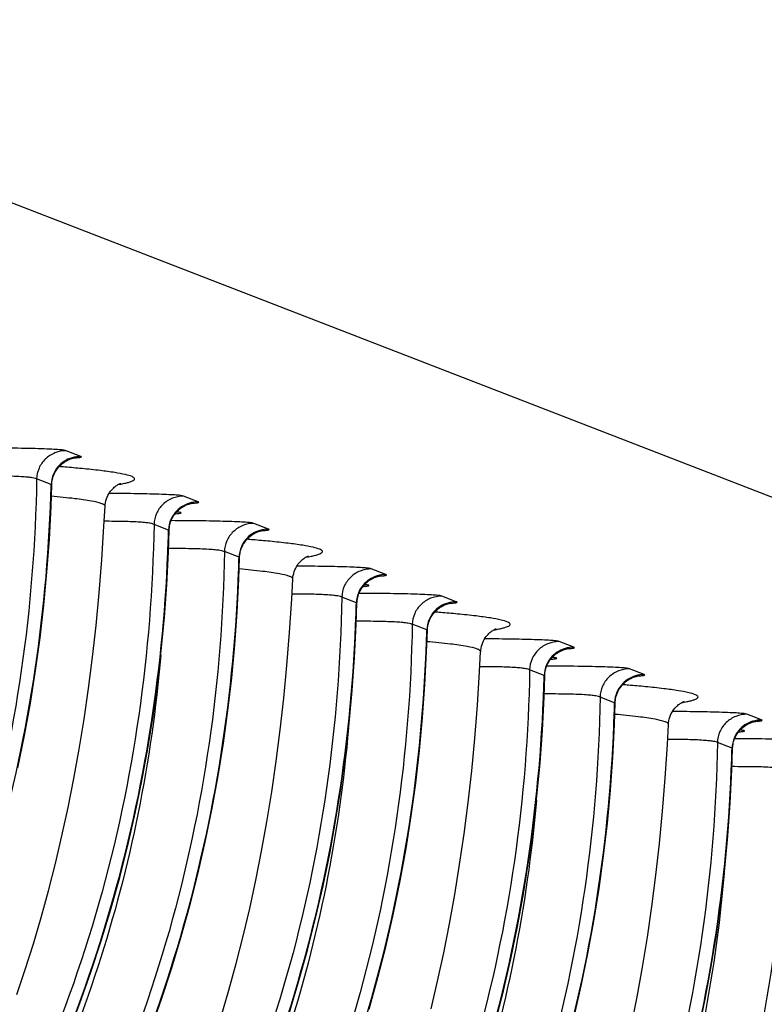
# Model space of a CAD drawing. Units: millimetres. Extents: x 0 to 297, y 0 to 210.
# Drawn here: x 196 to 202, y 102 to 111 of the extents above; entities that cross this region are included whole.
import ezdxf

# ---------------------------------------------------------------- set-up
doc = ezdxf.new("R2010")
doc.units = ezdxf.units.MM
doc.header["$LTSCALE"] = 16.335
doc.layers.get('0').update_dxf_attribs({"linetype": 'CONTINUOUS'})

msp = doc.modelspace()

# ---------------------------------------------------------------- linework, layer by layer
at = {"color": 7, "linetype": 'CONTINUOUS'}
for p, q in [((139.92261, 130.71074), (223.82167, 98.23136)), ((196.29478, 106.86017), (196.16449, 106.91061)), ((196.03125, 106.60846), (195.90096, 106.6589)), ((197.34352, 106.45418), (197.21323, 106.50462)), ((196.51203, 106.41437), (196.51204, 106.41447)), ((197.07999, 106.20247), (196.9497, 106.25291)), ((197.97276, 106.21058), (197.84247, 106.26102)), ((197.70923, 105.95887), (197.57894, 106.00931)), ((199.0215, 105.80459), (198.89121, 105.85503)), ((198.19001, 105.76478), (198.19002, 105.76488)), ((198.75797, 105.55288), (198.62768, 105.60332)), ((199.65074, 105.561), (199.52045, 105.61144)), ((199.38721, 105.30929), (199.25692, 105.35973)), ((200.69948, 105.155), (200.56919, 105.20544)), ((199.86799, 105.11519), (199.868, 105.11529)), ((201.32873, 104.91141), (201.19843, 104.96185)), ((200.43595, 104.90329), (200.30566, 104.95373)), ((201.0652, 104.6597), (200.9349, 104.71014)), ((202.37746, 104.50542), (202.24717, 104.55586)), ((201.54598, 104.4656), (201.54598, 104.46571)), ((202.11393, 104.25371), (201.98364, 104.30415))]:
    msp.add_line(p, q, dxfattribs=at)
for points in [[(196.05865, 106.70291), (196.06392, 106.71389), (196.06963, 106.72447), (196.07576, 106.73461), (196.08227, 106.74432), (196.08912, 106.75359), (196.09628, 106.76242), (196.1037, 106.7708), (196.11136, 106.77872), (196.11923, 106.78622), (196.12727, 106.79326), (196.13539, 106.79982), (196.14359, 106.80592), (196.15182, 106.81156), (196.15997, 106.81669), (196.16797, 106.82134), (196.17583, 106.82553), (196.18346, 106.82927), (196.19082, 106.83258), (196.19789, 106.8355)], [(196.19789, 106.8355), (196.20461, 106.83805), (196.21097, 106.84027), (196.21693, 106.84217), (196.2224, 106.84376), (196.22733, 106.84508), (196.23171, 106.84615), (196.23552, 106.847), (196.2387, 106.84766), (196.24126, 106.84814), (196.24327, 106.84849), (196.24472, 106.84872), (196.24547, 106.84883)], [(196.03649, 106.60648), (196.03693, 106.61611), (196.03816, 106.6294), (196.04008, 106.64245), (196.04265, 106.65521)], [(196.04265, 106.65521), (196.04582, 106.66766), (196.04957, 106.67977), (196.05385, 106.69153), (196.05865, 106.70291)], [(195.73289, 104.07748), (195.79241, 104.3661), (195.84546, 104.656), (195.89207, 104.94705), (195.93228, 105.23907), (195.96612, 105.53192), (195.99361, 105.82545), (196.0148, 106.11951), (196.02972, 106.41393), (196.03609, 106.60649)], [(196.51226, 106.41446), (196.51343, 106.42924), (196.51599, 106.44653), (196.51977, 106.46351), (196.52471, 106.48008), (196.53063, 106.4958), (196.53736, 106.51056), (196.5448, 106.52439), (196.55276, 106.53713), (196.56107, 106.54877), (196.56961, 106.55934), (196.57815, 106.56881), (196.58657, 106.57722), (196.59474, 106.58463), (196.6025, 106.59106), (196.60971, 106.59653), (196.61633, 106.60117), (196.62237, 106.60508), (196.62775, 106.60832), (196.63244, 106.61096), (196.63658, 106.61314), (196.64016, 106.61491), (196.64313, 106.61629), (196.64562, 106.61739), (196.64764, 106.61823), (196.64914, 106.61882), (196.65023, 106.61923), (196.65089, 106.61947), (196.6511, 106.61954)], [(195.72437, 102.05246), (195.79995, 102.27695), (195.87222, 102.50615), (195.9411, 102.74002), (196.00654, 102.97856), (196.06853, 103.22196), (196.12699, 103.47024), (196.18186, 103.72337), (196.23311, 103.98158), (196.28064, 104.2449), (196.32439, 104.51332), (196.36427, 104.787), (196.40022, 105.06598), (196.43212, 105.35026), (196.4599, 105.64002), (196.48347, 105.93531), (196.50277, 106.2361), (196.51203, 106.41426)], [(197.10739, 106.29691), (197.11266, 106.3079), (197.11837, 106.31847), (197.1245, 106.32862), (197.13101, 106.33833), (197.13786, 106.3476), (197.14502, 106.35643), (197.15244, 106.3648), (197.1601, 106.37273), (197.16797, 106.38022), (197.176, 106.38727), (197.18413, 106.39383), (197.19233, 106.39993), (197.20056, 106.40557), (197.2087, 106.4107), (197.21671, 106.41535), (197.22457, 106.41954), (197.2322, 106.42328), (197.23956, 106.42659), (197.24662, 106.42951)], [(197.24662, 106.42951), (197.25335, 106.43206), (197.25971, 106.43427), (197.26567, 106.43617), (197.27113, 106.43777), (197.27606, 106.43909), (197.28045, 106.44016), (197.28425, 106.44101), (197.28743, 106.44166), (197.28999, 106.44215), (197.29201, 106.4425), (197.29346, 106.44273), (197.2942, 106.44284)], [(197.09138, 106.24922), (197.09456, 106.26167), (197.09831, 106.27378), (197.10259, 106.28553), (197.10739, 106.29691)], [(195.70452, 100.62441), (195.83287, 100.88933), (195.95547, 101.15702), (196.07221, 101.42735), (196.18297, 101.70021), (196.28764, 101.97551), (196.38611, 102.25315), (196.47825, 102.53297), (196.56392, 102.81486), (196.64305, 103.09869), (196.71561, 103.38429), (196.78163, 103.67149), (196.84115, 103.96011), (196.8942, 104.25001), (196.94081, 104.54105), (196.98102, 104.83308), (197.01486, 105.12593), (197.04235, 105.41946), (197.06354, 105.71351), (197.07845, 106.00794), (197.08482, 106.2005)], [(197.08522, 106.20049), (197.08567, 106.21012), (197.0869, 106.22341), (197.08882, 106.23645), (197.09138, 106.24922)], [(197.87587, 106.18592), (197.88259, 106.18847), (197.88895, 106.19068), (197.89491, 106.19258), (197.90038, 106.19417), (197.90531, 106.19549), (197.90969, 106.19656), (197.9135, 106.19741), (197.91668, 106.19807), (197.91924, 106.19855), (197.92125, 106.1989), (197.9227, 106.19913), (197.92345, 106.19924)], [(197.73663, 106.05332), (197.7419, 106.0643), (197.74762, 106.07488), (197.75374, 106.08503), (197.76025, 106.09474), (197.7671, 106.104), (197.77426, 106.11283), (197.78168, 106.12121), (197.78934, 106.12914), (197.79721, 106.13663), (197.80525, 106.14367), (197.81338, 106.15023), (197.82158, 106.15633), (197.8298, 106.16197), (197.83795, 106.16711), (197.84595, 106.17175), (197.85381, 106.17594), (197.86144, 106.17968), (197.8688, 106.18299), (197.87587, 106.18592)], [(197.72063, 106.00562), (197.7238, 106.01807), (197.72755, 106.03018), (197.73184, 106.04194), (197.73663, 106.05332)], [(196.91688, 101.73191), (197.01535, 102.00955), (197.10749, 102.28937), (197.19317, 102.57126), (197.27229, 102.85508), (197.34485, 103.14069), (197.41087, 103.42789), (197.47039, 103.71651), (197.52344, 104.00641), (197.57005, 104.29745), (197.61026, 104.58948), (197.6441, 104.88233), (197.67159, 105.17586), (197.69278, 105.46992), (197.7077, 105.76434), (197.71407, 105.9569)], [(197.71447, 105.9569), (197.71491, 105.96652), (197.71614, 105.97981), (197.71806, 105.99286), (197.72063, 106.00562)], [(198.19024, 105.76487), (198.19141, 105.77965), (198.19397, 105.79695), (198.19775, 105.81392), (198.2027, 105.83049), (198.20861, 105.84621), (198.21534, 105.86097), (198.22278, 105.8748), (198.23074, 105.88754), (198.23905, 105.89918), (198.24759, 105.90976), (198.25613, 105.91923), (198.26455, 105.92763), (198.27272, 105.93504), (198.28048, 105.94147), (198.2877, 105.94694), (198.29431, 105.95158), (198.30035, 105.9555), (198.30573, 105.95874), (198.31042, 105.96138), (198.31457, 105.96356), (198.31814, 105.96532), (198.32111, 105.96671), (198.3236, 105.9678), (198.32562, 105.96864), (198.32713, 105.96924), (198.32821, 105.96964), (198.32887, 105.96988), (198.32908, 105.96995)], [(197.5502, 101.85656), (197.61908, 102.09044), (197.68452, 102.32897), (197.74651, 102.57238), (197.80497, 102.82065), (197.85984, 103.07378), (197.91109, 103.33199), (197.95863, 103.59531), (198.00237, 103.86373), (198.04226, 104.13741), (198.0782, 104.41639), (198.1101, 104.70068), (198.13788, 104.99043), (198.16145, 105.28572), (198.18075, 105.58651), (198.19001, 105.76467)], [(198.78537, 105.64733), (198.79064, 105.65831), (198.79635, 105.66889), (198.80248, 105.67903), (198.80899, 105.68874), (198.81584, 105.69801), (198.823, 105.70684), (198.83042, 105.71522), (198.83808, 105.72314), (198.84595, 105.73064), (198.85398, 105.73768), (198.86211, 105.74424), (198.87031, 105.75034), (198.87854, 105.75598), (198.88668, 105.76111), (198.89469, 105.76576), (198.90255, 105.76995), (198.91018, 105.77369), (198.91754, 105.777), (198.9246, 105.77992)], [(198.9246, 105.77992), (198.93133, 105.78247), (198.93769, 105.78469), (198.94365, 105.78659), (198.94911, 105.78818), (198.95404, 105.7895), (198.95843, 105.79057), (198.96223, 105.79142), (198.96541, 105.79208), (198.96797, 105.79256), (198.96999, 105.79291), (198.97144, 105.79314), (198.97219, 105.79325)], [(198.76321, 105.5509), (198.76365, 105.56053), (198.76488, 105.57382), (198.7668, 105.58687), (198.76937, 105.59963)], [(198.76937, 105.59963), (198.77254, 105.61208), (198.77629, 105.62419), (198.78057, 105.63595), (198.78537, 105.64733)], [(198.15622, 101.88338), (198.2419, 102.16527), (198.32103, 102.44909), (198.39359, 102.7347), (198.45961, 103.0219), (198.51913, 103.31052), (198.57218, 103.60042), (198.61879, 103.89146), (198.659, 104.18349), (198.69284, 104.47634), (198.72033, 104.76987), (198.74152, 105.06393), (198.75644, 105.35835), (198.76281, 105.55091)], [(199.41461, 105.40373), (199.41988, 105.41472), (199.4256, 105.42529), (199.43172, 105.43544), (199.43823, 105.44515), (199.44508, 105.45442), (199.45224, 105.46324), (199.45966, 105.47162), (199.46732, 105.47955), (199.47519, 105.48704), (199.48323, 105.49408), (199.49136, 105.50065), (199.49956, 105.50675), (199.50778, 105.51238), (199.51593, 105.51752), (199.52394, 105.52217), (199.53179, 105.52636), (199.53942, 105.53009), (199.54678, 105.53341), (199.55385, 105.53633)], [(199.55385, 105.53633), (199.56057, 105.53888), (199.56693, 105.54109), (199.57289, 105.54299), (199.57836, 105.54459), (199.58329, 105.5459), (199.58767, 105.54697), (199.59148, 105.54783), (199.59466, 105.54848), (199.59722, 105.54896), (199.59923, 105.54931), (199.60068, 105.54954), (199.60143, 105.54966)], [(199.39861, 105.35603), (199.40178, 105.36848), (199.40553, 105.38059), (199.40982, 105.39235), (199.41461, 105.40373)], [(198.87115, 101.92167), (198.95027, 102.20549), (199.02283, 102.4911), (199.08885, 102.7783), (199.14837, 103.06692), (199.20142, 103.35682), (199.24803, 103.64786), (199.28824, 103.93989), (199.32208, 104.23274), (199.34958, 104.52627), (199.37077, 104.82033), (199.38568, 105.11475), (199.39205, 105.30732)], [(199.39245, 105.30731), (199.39289, 105.31693), (199.39412, 105.33022), (199.39604, 105.34327), (199.39861, 105.35603)], [(199.86822, 105.11528), (199.86939, 105.13006), (199.87195, 105.14736), (199.87573, 105.16434), (199.88068, 105.18091), (199.88659, 105.19662), (199.89332, 105.21138), (199.90076, 105.22522), (199.90872, 105.23796), (199.91703, 105.24959), (199.92557, 105.26017), (199.93412, 105.26964), (199.94253, 105.27805), (199.9507, 105.28545), (199.95847, 105.29188), (199.96568, 105.29736), (199.97229, 105.30199), (199.97834, 105.30591), (199.98371, 105.30915), (199.9884, 105.31179), (199.99255, 105.31397), (199.99612, 105.31574), (199.99909, 105.31712), (200.00158, 105.31821), (200.0036, 105.31905), (200.00511, 105.31965), (200.00619, 105.32006), (200.00685, 105.32029), (200.00706, 105.32036)], [(200.60259, 105.13034), (200.60931, 105.13289), (200.61567, 105.1351), (200.62163, 105.137), (200.6271, 105.13859), (200.63202, 105.13991), (200.63641, 105.14098), (200.64022, 105.14183), (200.6434, 105.14249), (200.64596, 105.14297), (200.64797, 105.14332), (200.64942, 105.14355), (200.65017, 105.14366)], [(199.42449, 101.92279), (199.48296, 102.17106), (199.53783, 102.42419), (199.58907, 102.68241), (199.63661, 102.94573), (199.68035, 103.21414), (199.72024, 103.48783), (199.75618, 103.76681), (199.78808, 104.05109), (199.81586, 104.34084), (199.83943, 104.63613), (199.85873, 104.93693), (199.86799, 105.11508)], [(200.46335, 104.99774), (200.46862, 105.00872), (200.47433, 105.0193), (200.48046, 105.02945), (200.48697, 105.03916), (200.49382, 105.04842), (200.50098, 105.05725), (200.5084, 105.06563), (200.51606, 105.07356), (200.52393, 105.08105), (200.53197, 105.08809), (200.54009, 105.09465), (200.54829, 105.10075), (200.55652, 105.10639), (200.56466, 105.11153), (200.57267, 105.11617), (200.58053, 105.12036), (200.58816, 105.1241), (200.59552, 105.12741), (200.60259, 105.13034)], [(200.44735, 104.95004), (200.45052, 104.96249), (200.45427, 104.9746), (200.45855, 104.98636), (200.46335, 104.99774)], [(199.999, 101.7995), (200.07157, 102.0851), (200.13759, 102.3723), (200.19711, 102.66093), (200.25016, 102.95083), (200.29677, 103.24187), (200.33698, 103.5339), (200.37082, 103.82674), (200.39831, 104.12028), (200.4195, 104.41434), (200.43442, 104.70876), (200.44079, 104.90132)], [(200.44119, 104.90132), (200.44163, 104.91094), (200.44286, 104.92423), (200.44478, 104.93728), (200.44735, 104.95004)], [(201.09259, 104.75414), (201.09786, 104.76513), (201.10358, 104.7757), (201.10971, 104.78585), (201.11621, 104.79556), (201.12306, 104.80483), (201.13022, 104.81365), (201.13765, 104.82203), (201.1453, 104.82996), (201.15317, 104.83745), (201.16121, 104.8445), (201.16934, 104.85106), (201.17754, 104.85716), (201.18576, 104.86279), (201.19391, 104.86793), (201.20192, 104.87258), (201.20977, 104.87677), (201.2174, 104.88051), (201.22476, 104.88382), (201.23183, 104.88674)], [(201.23183, 104.88674), (201.23855, 104.88929), (201.24491, 104.8915), (201.25087, 104.8934), (201.25634, 104.895), (201.26127, 104.89632), (201.26565, 104.89739), (201.26946, 104.89824), (201.27264, 104.89889), (201.2752, 104.89937), (201.27721, 104.89972), (201.27866, 104.89996), (201.27941, 104.90007)], [(201.07043, 104.65772), (201.07087, 104.66735), (201.07211, 104.68063), (201.07402, 104.69368), (201.07659, 104.70645)], [(201.07659, 104.70645), (201.07976, 104.71889), (201.08351, 104.73101), (201.0878, 104.74276), (201.09259, 104.75414)], [(200.70081, 101.8415), (200.76683, 102.1287), (200.82635, 102.41732), (200.8794, 102.70723), (200.92601, 102.99827), (200.96622, 103.2903), (201.00006, 103.58315), (201.02756, 103.87668), (201.04875, 104.17074), (201.06366, 104.46516), (201.07003, 104.65773)], [(201.5462, 104.46569), (201.54738, 104.48047), (201.54993, 104.49777), (201.55371, 104.51475), (201.55866, 104.53132), (201.56457, 104.54704), (201.5713, 104.5618), (201.57874, 104.57563), (201.5867, 104.58837), (201.59501, 104.6), (201.60355, 104.61058), (201.6121, 104.62005), (201.62051, 104.62846), (201.62868, 104.63587), (201.63645, 104.64229), (201.64366, 104.64777), (201.65028, 104.6524), (201.65632, 104.65632), (201.66169, 104.65956), (201.66639, 104.6622), (201.67053, 104.66438), (201.6741, 104.66615), (201.67707, 104.66753), (201.67956, 104.66863), (201.68158, 104.66946), (201.68309, 104.67006), (201.68417, 104.67047), (201.68483, 104.6707), (201.68504, 104.67078)], [(201.21581, 101.77461), (201.26705, 102.03282), (201.31459, 102.29614), (201.35833, 102.56455), (201.39822, 102.83824), (201.43416, 103.11722), (201.46606, 103.4015), (201.49384, 103.69125), (201.51742, 103.98655), (201.53671, 104.28734), (201.54597, 104.46549)], [(202.14133, 104.34815), (202.1466, 104.35914), (202.15232, 104.36971), (202.15844, 104.37986), (202.16495, 104.38957), (202.1718, 104.39884), (202.17896, 104.40766), (202.18638, 104.41604), (202.19404, 104.42397), (202.20191, 104.43146), (202.20995, 104.4385), (202.21808, 104.44507), (202.22627, 104.45116), (202.2345, 104.4568), (202.24265, 104.46194), (202.25065, 104.46658), (202.25851, 104.47078), (202.26614, 104.47451), (202.2735, 104.47783), (202.28057, 104.48075)], [(202.28057, 104.48075), (202.28729, 104.4833), (202.29365, 104.48551), (202.29961, 104.48741), (202.30508, 104.48901), (202.31001, 104.49032), (202.31439, 104.49139), (202.3182, 104.49225), (202.32138, 104.4929), (202.32394, 104.49338), (202.32595, 104.49373), (202.3274, 104.49396), (202.32815, 104.49408)], [(202.12533, 104.30045), (202.1285, 104.3129), (202.13225, 104.32501), (202.13654, 104.33677), (202.14133, 104.34815)], [(201.81557, 101.72271), (201.87509, 102.01133), (201.92814, 102.30124), (201.97475, 102.59228), (202.01496, 102.8843), (202.0488, 103.17715), (202.07629, 103.47069), (202.09748, 103.76475), (202.1124, 104.05917), (202.11877, 104.25174)], [(202.11917, 104.25173), (202.11961, 104.26135), (202.12084, 104.27464), (202.12276, 104.28769), (202.12533, 104.30045)]]:
    msp.add_lwpolyline(points, dxfattribs=at)
for centre, radius, start, end in [((194.88578, 91.6543), 15.16361, 85.198037, 85.398933), ((195.21173, 95.45248), 11.35147, 84.465744, 85.232619), ((182.09004, 106.97426), 13.946, 358.097742, 358.496994), ((197.05552, 107.44635), 1.10185, 274.285135, 274.711487), ((183.13878, 106.56826), 13.946, 358.097742, 358.496994), ((196.56376, 91.0047), 15.16361, 85.198037, 85.398934), ((196.88971, 94.80289), 11.35147, 84.465744, 85.232619), ((183.76786, 106.32468), 13.94616, 358.097928, 358.496949), ((198.7335, 106.79677), 1.10186, 274.285121, 274.711486), ((184.8166, 105.91869), 13.94616, 358.097928, 358.496949), ((198.24174, 90.35511), 15.16362, 85.198037, 85.398935), ((198.56769, 94.1533), 11.35147, 84.465744, 85.232619), ((185.44567, 105.67511), 13.94633, 358.098133, 358.496902), ((200.41148, 106.14718), 1.10186, 274.285107, 274.711485), ((186.49441, 105.26912), 13.94633, 358.098133, 358.496902), ((199.91972, 89.70552), 15.16362, 85.198037, 85.398936), ((200.24567, 93.50371), 11.35147, 84.465745, 85.232619), ((187.12348, 105.02554), 13.9465, 358.098339, 358.496854), ((202.08946, 105.4976), 1.10186, 274.285095, 274.711485), ((188.17222, 104.61955), 13.9465, 358.098339, 358.496854)]:
    msp.add_arc(centre, radius, start, end, dxfattribs=at)
for points, knots in [([(196.16449, 106.91061), (196.15873, 106.91284), (196.13915, 106.91701), (196.09669, 106.92056), (196.02922, 106.92466), (195.9375, 106.92809), (195.82572, 106.9311), (195.65257, 106.9342), (195.5173, 106.93521), (195.42482, 106.9356)], [0, 0, 0, 0, 0.0249956, 0.0804592, 0.172616, 0.298667, 0.4521995, 0.6254438, 1, 1, 1, 1]), ([(196.16449, 106.91062), (196.13072, 106.91066), (196.06265, 106.89775), (195.97588, 106.84219), (195.91662, 106.75869), (195.90166, 106.69194), (195.90095, 106.6589)], [0, 0, 0, 0, 0.2526396, 0.5038182, 0.752772, 1, 1, 1, 1]), ([(196.14695, 106.8158), (196.12612, 106.80214), (196.08827, 106.76863), (196.06196, 106.72552), (196.05212, 106.70275)], [0, 0, 0, 0, 0.5011681, 1, 1, 1, 1]), ([(196.23586, 106.84707), (196.24847, 106.84786), (196.26492, 106.84881), (196.28549, 106.85166), (196.2934, 106.85248), (196.30425, 106.85681), (196.29693, 106.85934), (196.29478, 106.86017)], [0, 0, 0, 0, 0.5185306, 0.6941417, 0.8140797, 0.9055371, 1, 1, 1, 1]), ([(196.62901, 106.609), (196.64459, 106.61162), (196.67292, 106.61674), (196.71081, 106.62528), (196.7402, 106.63361), (196.76046, 106.64228), (196.77401, 106.65021), (196.77793, 106.66284), (196.76751, 106.67292), (196.74098, 106.68607), (196.68326, 106.70119), (196.58908, 106.71815), (196.45926, 106.73537), (196.36122, 106.74572), (196.30647, 106.75104)], [0, 0, 0, 0, 0.073506, 0.1337591, 0.1808004, 0.2149008, 0.2370424, 0.2512734, 0.2687166, 0.2969517, 0.3921561, 0.5412446, 0.7441761, 1, 1, 1, 1]), ([(195.90095, 106.6589), (195.88155, 105.51585), (195.5579, 103.21734), (194.62058, 101.09333), (194.031, 100.10876)], [0, 0, 0, 0, 0.4990423, 1, 1, 1, 1]), ([(195.90095, 106.6589), (195.89658, 106.66059), (195.88404, 106.66583), (195.85649, 106.6703), (195.81442, 106.67541), (195.72896, 106.68146), (195.58955, 106.68606), (195.46949, 106.68624), (195.40143, 106.68645)], [0, 0, 0, 0, 0.0280103, 0.081004, 0.1657571, 0.2819988, 0.5929491, 1, 1, 1, 1]), ([(196.03649, 106.60647), (196.0365, 106.607), (196.03373, 106.6072), (196.03249, 106.60797), (196.03124, 106.60846)], [0, 0, 0, 0, 0.2821058, 1, 1, 1, 1]), ([(194.17364, 100.155), (194.74154, 101.11532), (195.65073, 103.17612), (195.99152, 105.40247), (196.02835, 106.51132)], [0, 0, 0, 0, 0.5013952, 1, 1, 1, 1]), ([(196.51225, 106.41435), (196.51247, 106.41889), (196.50242, 106.43019), (196.46237, 106.44594), (196.37307, 106.46565), (196.22319, 106.48577), (196.10274, 106.49772), (196.03288, 106.50389)], [0, 0, 0, 0, 0.0275883, 0.0784515, 0.2667689, 0.5743711, 1, 1, 1, 1]), ([(197.21323, 106.50462), (197.20803, 106.50663), (197.19081, 106.51057), (197.15353, 106.51393), (197.09442, 106.51783), (196.975, 106.52273), (196.79029, 106.52707), (196.63293, 106.52871), (196.54782, 106.52923)], [0, 0, 0, 0, 0.0250778, 0.0789738, 0.1684296, 0.2917037, 0.6169014, 1, 1, 1, 1]), ([(197.21323, 106.50462), (197.17945, 106.50467), (197.11139, 106.49176), (197.02462, 106.4362), (196.96536, 106.3527), (196.9504, 106.28595), (196.94969, 106.25291)], [0, 0, 0, 0, 0.2526396, 0.5038182, 0.752772, 1, 1, 1, 1]), ([(197.2846, 106.44108), (197.29721, 106.44187), (197.31366, 106.44282), (197.33423, 106.44567), (197.34214, 106.44649), (197.35299, 106.45082), (197.34567, 106.45335), (197.34352, 106.45418)], [0, 0, 0, 0, 0.5185306, 0.6941417, 0.8140797, 0.9055371, 1, 1, 1, 1]), ([(197.19569, 106.40981), (197.17485, 106.39614), (197.13701, 106.36264), (197.1107, 106.31952), (197.10086, 106.29676)], [0, 0, 0, 0, 0.5011681, 1, 1, 1, 1]), ([(197.14603, 106.34822), (197.15243, 106.34875), (197.16329, 106.3498), (197.17814, 106.35149), (197.18558, 106.35336), (197.19199, 106.35474), (197.19124, 106.3573), (197.18916, 106.35805), (197.18623, 106.35909), (197.17949, 106.36051), (197.16789, 106.36224), (197.15764, 106.36333), (197.15166, 106.3639)], [0, 0, 0, 0, 0.2191941, 0.3806412, 0.48323, 0.5285055, 0.5404011, 0.5623971, 0.5984054, 0.6491335, 0.795148, 1, 1, 1, 1]), ([(196.94969, 106.25291), (196.94566, 106.25446), (196.93438, 106.2593), (196.90977, 106.26362), (196.87235, 106.26849), (196.79592, 106.27447), (196.67193, 106.27929), (196.56514, 106.2801), (196.50508, 106.2803)], [0, 0, 0, 0, 0.0289638, 0.0821736, 0.1666768, 0.2828443, 0.5966467, 1, 1, 1, 1]), ([(197.84247, 106.26102), (197.83671, 106.26325), (197.81713, 106.26743), (197.77467, 106.27097), (197.7072, 106.27507), (197.61548, 106.2785), (197.5037, 106.28151), (197.33055, 106.28462), (197.19528, 106.28562), (197.1028, 106.28602)], [0, 0, 0, 0, 0.0249958, 0.0804594, 0.1726161, 0.2986671, 0.4521995, 0.6254438, 1, 1, 1, 1]), ([(196.94968, 106.25291), (196.93034, 105.11271), (196.60827, 102.82), (195.6755, 100.70048), (195.08863, 99.71763)], [0, 0, 0, 0, 0.4990446, 1, 1, 1, 1]), ([(197.08522, 106.20048), (197.08524, 106.20101), (197.08246, 106.2012), (197.08123, 106.20198), (197.07998, 106.20247)], [0, 0, 0, 0, 0.2821058, 1, 1, 1, 1]), ([(197.84247, 106.26103), (197.8087, 106.26107), (197.74064, 106.24816), (197.65386, 106.1926), (197.5946, 106.1091), (197.57964, 106.04235), (197.57893, 106.00931)], [0, 0, 0, 0, 0.2526396, 0.5038182, 0.752772, 1, 1, 1, 1]), ([(197.91384, 106.19748), (197.92645, 106.19828), (197.9429, 106.19922), (197.96347, 106.20207), (197.97139, 106.20289), (197.98223, 106.20722), (197.97491, 106.20975), (197.97276, 106.21058)], [0, 0, 0, 0, 0.5185315, 0.6941429, 0.8140811, 0.9055385, 1, 1, 1, 1]), ([(195.22238, 99.749), (195.79027, 100.70933), (196.69947, 102.77013), (197.04026, 104.99648), (197.07709, 106.10533)], [0, 0, 0, 0, 0.5013952, 1, 1, 1, 1]), ([(197.82493, 106.16621), (197.8041, 106.15255), (197.76625, 106.11904), (197.73994, 106.07593), (197.7301, 106.05316)], [0, 0, 0, 0, 0.5011681, 1, 1, 1, 1]), ([(198.30699, 105.95941), (198.32257, 105.96203), (198.3509, 105.96715), (198.38879, 105.97569), (198.41819, 105.98402), (198.43844, 105.99269), (198.45199, 106.00062), (198.45591, 106.01325), (198.44549, 106.02333), (198.41896, 106.03648), (198.36124, 106.0516), (198.26706, 106.06856), (198.13725, 106.08579), (198.0392, 106.09613), (197.98445, 106.10145)], [0, 0, 0, 0, 0.073506, 0.1337591, 0.1808004, 0.2149008, 0.2370424, 0.2512734, 0.2687167, 0.2969517, 0.3921561, 0.5412446, 0.7441761, 1, 1, 1, 1]), ([(197.57893, 106.00931), (197.57456, 106.011), (197.56202, 106.01624), (197.53447, 106.02071), (197.4924, 106.02583), (197.40694, 106.03187), (197.26753, 106.03647), (197.14747, 106.03665), (197.07941, 106.03686)], [0, 0, 0, 0, 0.0280103, 0.081004, 0.1657571, 0.2819988, 0.592949, 1, 1, 1, 1]), ([(197.57893, 106.00931), (197.55953, 104.86626), (197.23589, 102.56776), (196.29856, 100.44374), (195.70898, 99.45917)], [0, 0, 0, 0, 0.4990423, 1, 1, 1, 1]), ([(197.71447, 105.95688), (197.71448, 105.95741), (197.71171, 105.95761), (197.71048, 105.95839), (197.70922, 105.95887)], [0, 0, 0, 0, 0.2821064, 1, 1, 1, 1]), ([(195.85164, 99.50544), (196.41953, 100.46576), (197.32872, 102.52658), (197.66951, 104.75294), (197.70634, 105.86179)], [0, 0, 0, 0, 0.5013952, 1, 1, 1, 1]), ([(198.19023, 105.76476), (198.19045, 105.7693), (198.1804, 105.7806), (198.14035, 105.79635), (198.05105, 105.81606), (197.90117, 105.83618), (197.78072, 105.84814), (197.71086, 105.8543)], [0, 0, 0, 0, 0.0275883, 0.0784515, 0.2667689, 0.5743711, 1, 1, 1, 1]), ([(198.89121, 105.85503), (198.88601, 105.85704), (198.86879, 105.86099), (198.83151, 105.86435), (198.7724, 105.86824), (198.65298, 105.87315), (198.46827, 105.87749), (198.31092, 105.87912), (198.2258, 105.87964)], [0, 0, 0, 0, 0.0250779, 0.0789739, 0.1684297, 0.2917038, 0.6169015, 1, 1, 1, 1]), ([(198.89121, 105.85504), (198.85743, 105.85508), (198.78937, 105.84217), (198.7026, 105.78661), (198.64334, 105.70311), (198.62838, 105.63636), (198.62767, 105.60332)], [0, 0, 0, 0, 0.2526396, 0.5038182, 0.752772, 1, 1, 1, 1]), ([(198.87367, 105.76022), (198.85284, 105.74656), (198.81499, 105.71305), (198.78868, 105.66994), (198.77884, 105.64717)], [0, 0, 0, 0, 0.5011681, 1, 1, 1, 1]), ([(198.96258, 105.79149), (198.97519, 105.79228), (198.99164, 105.79323), (199.01221, 105.79608), (199.02012, 105.7969), (199.03097, 105.80123), (199.02365, 105.80376), (199.0215, 105.80459)], [0, 0, 0, 0, 0.5185315, 0.6941429, 0.8140811, 0.9055385, 1, 1, 1, 1]), ([(198.82401, 105.69864), (198.83041, 105.69916), (198.84127, 105.70021), (198.85612, 105.7019), (198.86356, 105.70377), (198.86997, 105.70516), (198.86922, 105.70771), (198.86714, 105.70846), (198.86421, 105.7095), (198.85747, 105.71092), (198.84587, 105.71266), (198.83562, 105.71374), (198.82964, 105.71431)], [0, 0, 0, 0, 0.2191937, 0.3806405, 0.483229, 0.5285041, 0.5403997, 0.5623959, 0.5984044, 0.6491327, 0.7951476, 1, 1, 1, 1]), ([(198.62767, 105.60332), (198.60832, 104.46312), (198.28626, 102.17042), (197.35348, 100.05089), (196.76661, 99.06805)], [0, 0, 0, 0, 0.4990447, 1, 1, 1, 1]), ([(198.62767, 105.60332), (198.62364, 105.60487), (198.61236, 105.60971), (198.58775, 105.61403), (198.55033, 105.6189), (198.4739, 105.62488), (198.34991, 105.6297), (198.24312, 105.63051), (198.18306, 105.63071)], [0, 0, 0, 0, 0.0289638, 0.0821736, 0.1666768, 0.2828443, 0.5966467, 1, 1, 1, 1]), ([(199.52045, 105.61144), (199.51469, 105.61366), (199.49512, 105.61784), (199.45266, 105.62139), (199.38519, 105.62548), (199.29346, 105.62891), (199.18168, 105.63192), (199.00853, 105.63503), (198.87326, 105.63603), (198.78078, 105.63643)], [0, 0, 0, 0, 0.0249959, 0.0804595, 0.1726162, 0.2986672, 0.4521996, 0.6254439, 1, 1, 1, 1]), ([(199.52045, 105.61144), (199.48668, 105.61148), (199.41862, 105.59857), (199.33184, 105.54302), (199.27259, 105.45951), (199.25762, 105.39277), (199.25691, 105.35972)], [0, 0, 0, 0, 0.2526396, 0.5038182, 0.752772, 1, 1, 1, 1]), ([(198.76321, 105.55089), (198.76322, 105.55142), (198.76045, 105.55162), (198.75921, 105.55239), (198.75796, 105.55288)], [0, 0, 0, 0, 0.2821064, 1, 1, 1, 1]), ([(199.50292, 105.51663), (199.48208, 105.50296), (199.44423, 105.46946), (199.41792, 105.42634), (199.40808, 105.40357)], [0, 0, 0, 0, 0.5011681, 1, 1, 1, 1]), ([(199.59182, 105.54789), (199.60443, 105.54869), (199.62088, 105.54963), (199.64145, 105.55248), (199.64937, 105.5533), (199.66021, 105.55763), (199.65289, 105.56016), (199.65074, 105.561)], [0, 0, 0, 0, 0.5185324, 0.694144, 0.8140824, 0.9055398, 1, 1, 1, 1]), ([(196.90038, 99.09945), (197.46827, 100.05977), (198.37746, 102.12058), (198.71825, 104.34695), (198.75507, 105.4558)], [0, 0, 0, 0, 0.5013952, 1, 1, 1, 1]), ([(199.98497, 105.30982), (200.00056, 105.31244), (200.02888, 105.31756), (200.06677, 105.3261), (200.09617, 105.33444), (200.11642, 105.3431), (200.12997, 105.35103), (200.13389, 105.36366), (200.12347, 105.37375), (200.09694, 105.38689), (200.03922, 105.40201), (199.94504, 105.41897), (199.81523, 105.4362), (199.71719, 105.44655), (199.66243, 105.45186)], [0, 0, 0, 0, 0.073506, 0.1337591, 0.1808004, 0.2149008, 0.2370424, 0.2512734, 0.2687167, 0.2969517, 0.3921561, 0.5412446, 0.7441761, 1, 1, 1, 1]), ([(199.25691, 105.35973), (199.23751, 104.21668), (198.91387, 101.91817), (197.97654, 99.79415), (197.38696, 98.80958)], [0, 0, 0, 0, 0.4990423, 1, 1, 1, 1]), ([(199.25691, 105.35972), (199.25254, 105.36141), (199.24, 105.36665), (199.21246, 105.37112), (199.17038, 105.37624), (199.08492, 105.38229), (198.94552, 105.38689), (198.82545, 105.38706), (198.75739, 105.38727)], [0, 0, 0, 0, 0.0280103, 0.081004, 0.1657571, 0.2819988, 0.592949, 1, 1, 1, 1]), ([(199.39245, 105.3073), (199.39246, 105.30782), (199.38969, 105.30802), (199.38846, 105.3088), (199.3872, 105.30928)], [0, 0, 0, 0, 0.2821071, 1, 1, 1, 1]), ([(200.56919, 105.20544), (200.56399, 105.20745), (200.54677, 105.2114), (200.50949, 105.21476), (200.45038, 105.21865), (200.33096, 105.22356), (200.14625, 105.2279), (199.9889, 105.22953), (199.90379, 105.23006)], [0, 0, 0, 0, 0.0250781, 0.0789741, 0.1684298, 0.2917039, 0.6169015, 1, 1, 1, 1]), ([(197.52964, 98.85588), (198.09753, 99.81621), (199.00672, 101.87703), (199.3475, 104.10341), (199.38432, 105.21226)], [0, 0, 0, 0, 0.5013952, 1, 1, 1, 1]), ([(199.86822, 105.11517), (199.86843, 105.11971), (199.85838, 105.13101), (199.81834, 105.14677), (199.72903, 105.16647), (199.57915, 105.18659), (199.4587, 105.19855), (199.38884, 105.20471)], [0, 0, 0, 0, 0.0275883, 0.0784515, 0.2667689, 0.5743711, 1, 1, 1, 1]), ([(200.56919, 105.20545), (200.53542, 105.20549), (200.46735, 105.19258), (200.38058, 105.13702), (200.32132, 105.05352), (200.30636, 104.98677), (200.30565, 104.95373)], [0, 0, 0, 0, 0.2526396, 0.5038182, 0.752772, 1, 1, 1, 1]), ([(200.64056, 105.1419), (200.65317, 105.1427), (200.66962, 105.14364), (200.69019, 105.14649), (200.6981, 105.14731), (200.70895, 105.15164), (200.70163, 105.15417), (200.69948, 105.155)], [0, 0, 0, 0, 0.5185324, 0.694144, 0.8140824, 0.9055398, 1, 1, 1, 1]), ([(197.00982, 105.08447), (196.96883, 104.61176), (196.83521, 103.66958), (196.35263, 101.82834), (195.74804, 100.5193), (195.25933, 99.70314)], [0, 0, 0, 0, 0.2496763, 0.4994172, 1, 1, 1, 1]), ([(200.55165, 105.11063), (200.53082, 105.09697), (200.49297, 105.06346), (200.46666, 105.02035), (200.45682, 104.99758)], [0, 0, 0, 0, 0.5011681, 1, 1, 1, 1]), ([(200.50199, 105.04905), (200.50839, 105.04958), (200.51925, 105.05062), (200.53411, 105.05231), (200.54154, 105.05419), (200.54795, 105.05557), (200.54721, 105.05812), (200.54512, 105.05887), (200.5422, 105.05991), (200.53545, 105.06133), (200.52385, 105.06307), (200.5136, 105.06415), (200.50762, 105.06473)], [0, 0, 0, 0, 0.2191934, 0.3806398, 0.4832279, 0.5285027, 0.5403984, 0.5623947, 0.5984034, 0.6491319, 0.7951472, 1, 1, 1, 1]), ([(200.30565, 104.95373), (200.30162, 104.95529), (200.29034, 104.96013), (200.26573, 104.96444), (200.22831, 104.96931), (200.15188, 104.9753), (200.02789, 104.98011), (199.9211, 104.98092), (199.86104, 104.98112)], [0, 0, 0, 0, 0.0289639, 0.0821736, 0.1666768, 0.2828443, 0.5966467, 1, 1, 1, 1]), ([(201.19843, 104.96185), (201.19267, 104.96407), (201.1731, 104.96825), (201.13064, 104.9718), (201.06317, 104.9759), (200.97144, 104.97933), (200.85966, 104.98233), (200.68651, 104.98544), (200.55124, 104.98645), (200.45876, 104.98684)], [0, 0, 0, 0, 0.0249961, 0.0804596, 0.1726163, 0.2986673, 0.4521996, 0.6254439, 1, 1, 1, 1]), ([(201.19843, 104.96185), (201.16466, 104.9619), (201.0966, 104.94899), (201.00982, 104.89343), (200.95057, 104.80993), (200.9356, 104.74318), (200.93489, 104.71014)], [0, 0, 0, 0, 0.2526396, 0.5038182, 0.752772, 1, 1, 1, 1]), ([(200.30565, 104.95373), (200.2863, 103.81354), (199.96424, 101.52083), (199.03146, 99.40131), (198.44459, 98.41846)], [0, 0, 0, 0, 0.4990447, 1, 1, 1, 1]), ([(200.44119, 104.9013), (200.4412, 104.90183), (200.43843, 104.90203), (200.43719, 104.90281), (200.43594, 104.90329)], [0, 0, 0, 0, 0.2821071, 1, 1, 1, 1]), ([(201.1809, 104.86704), (201.16006, 104.85337), (201.12222, 104.81987), (201.0959, 104.77675), (201.08606, 104.75399)], [0, 0, 0, 0, 0.5011681, 1, 1, 1, 1]), ([(201.2698, 104.89831), (201.28241, 104.8991), (201.29886, 104.90004), (201.31943, 104.9029), (201.32735, 104.90372), (201.3382, 104.90805), (201.33087, 104.91058), (201.32873, 104.91141)], [0, 0, 0, 0, 0.5185332, 0.6941451, 0.8140836, 0.9055411, 1, 1, 1, 1]), ([(198.57837, 98.44989), (199.14627, 99.41022), (200.05546, 101.47104), (200.39623, 103.69741), (200.43306, 104.80627)], [0, 0, 0, 0, 0.5013952, 1, 1, 1, 1]), ([(201.66295, 104.66023), (201.67854, 104.66285), (201.70686, 104.66798), (201.74475, 104.67651), (201.77415, 104.68485), (201.7944, 104.69352), (201.80795, 104.70145), (201.81187, 104.71407), (201.80146, 104.72416), (201.77492, 104.73731), (201.7172, 104.75243), (201.62303, 104.76938), (201.49321, 104.78661), (201.39517, 104.79696), (201.34042, 104.80228)], [0, 0, 0, 0, 0.073506, 0.1337591, 0.1808004, 0.2149008, 0.2370424, 0.2512734, 0.2687166, 0.2969517, 0.3921561, 0.5412446, 0.7441761, 1, 1, 1, 1]), ([(200.93489, 104.71014), (200.91549, 103.56709), (200.59185, 101.26858), (199.65452, 99.14457), (199.06494, 98.15999)], [0, 0, 0, 0, 0.4990423, 1, 1, 1, 1]), ([(200.93489, 104.71014), (200.93052, 104.71183), (200.91798, 104.71707), (200.89044, 104.72154), (200.84836, 104.72665), (200.7629, 104.7327), (200.6235, 104.7373), (200.50343, 104.73748), (200.43537, 104.73768)], [0, 0, 0, 0, 0.0280103, 0.0810041, 0.1657571, 0.2819988, 0.592949, 1, 1, 1, 1]), ([(201.07043, 104.65771), (201.07044, 104.65824), (201.06767, 104.65843), (201.06644, 104.65921), (201.06518, 104.6597)], [0, 0, 0, 0, 0.2821077, 1, 1, 1, 1]), ([(199.20763, 98.20631), (199.77553, 99.16665), (200.68471, 101.22749), (201.02548, 103.45387), (201.0623, 104.56274)], [0, 0, 0, 0, 0.5013951, 1, 1, 1, 1]), ([(201.5462, 104.46558), (201.54641, 104.47012), (201.53636, 104.48142), (201.49632, 104.49718), (201.40701, 104.51688), (201.25713, 104.537), (201.13668, 104.54896), (201.06682, 104.55512)], [0, 0, 0, 0, 0.0275883, 0.0784515, 0.2667689, 0.5743711, 1, 1, 1, 1]), ([(202.24717, 104.55586), (202.24197, 104.55786), (202.22475, 104.56181), (202.18747, 104.56517), (202.12836, 104.56907), (202.00894, 104.57397), (201.82424, 104.57831), (201.66688, 104.57994), (201.58177, 104.58047)], [0, 0, 0, 0, 0.0250783, 0.0789742, 0.1684299, 0.2917039, 0.6169015, 1, 1, 1, 1]), ([(202.24717, 104.55586), (202.2134, 104.5559), (202.14534, 104.54299), (202.05856, 104.48744), (201.9993, 104.40393), (201.98434, 104.33719), (201.98363, 104.30414)], [0, 0, 0, 0, 0.2526396, 0.5038182, 0.752772, 1, 1, 1, 1]), ([(198.6878, 104.43491), (198.64682, 103.9622), (198.51319, 103.02001), (198.03061, 101.17877), (197.42602, 99.86972), (196.93731, 99.05355)], [0, 0, 0, 0, 0.2496763, 0.4994171, 1, 1, 1, 1]), ([(202.22963, 104.46105), (202.2088, 104.44738), (202.17095, 104.41388), (202.14464, 104.37076), (202.1348, 104.34799)], [0, 0, 0, 0, 0.5011681, 1, 1, 1, 1]), ([(202.31854, 104.49231), (202.33115, 104.49311), (202.3476, 104.49405), (202.36817, 104.4969), (202.37609, 104.49772), (202.38693, 104.50205), (202.37961, 104.50458), (202.37746, 104.50542)], [0, 0, 0, 0, 0.5185332, 0.6941451, 0.8140836, 0.9055411, 1, 1, 1, 1]), ([(202.17997, 104.39946), (202.18637, 104.39999), (202.19724, 104.40104), (202.21209, 104.40272), (202.21952, 104.4046), (202.22594, 104.40598), (202.22519, 104.40853), (202.2231, 104.40929), (202.22018, 104.41033), (202.21343, 104.41175), (202.20183, 104.41348), (202.19158, 104.41456), (202.1856, 104.41514)], [0, 0, 0, 0, 0.2191931, 0.3806392, 0.4832269, 0.5285014, 0.5403971, 0.5623936, 0.5984025, 0.6491311, 0.7951468, 1, 1, 1, 1]), ([(201.98363, 104.30415), (201.96428, 103.16395), (201.64222, 100.87124), (200.70944, 98.75172), (200.12257, 97.76887)], [0, 0, 0, 0, 0.4990447, 1, 1, 1, 1]), ([(201.98363, 104.30414), (201.97961, 104.3057), (201.96832, 104.31054), (201.94371, 104.31485), (201.90629, 104.31973), (201.82986, 104.32571), (201.70588, 104.33052), (201.59908, 104.33134), (201.53902, 104.33153)], [0, 0, 0, 0, 0.0289639, 0.0821737, 0.1666768, 0.2828442, 0.5966467, 1, 1, 1, 1]), ([(202.11917, 104.25172), (202.11918, 104.25224), (202.11641, 104.25244), (202.11518, 104.25322), (202.11392, 104.2537)], [0, 0, 0, 0, 0.2821077, 1, 1, 1, 1]), ([(202.87641, 104.31226), (202.87065, 104.31449), (202.85108, 104.31866), (202.80862, 104.32221), (202.74115, 104.32631), (202.64942, 104.32974), (202.53764, 104.33275), (202.36449, 104.33585), (202.22923, 104.33686), (202.13674, 104.33725)], [0, 0, 0, 0, 0.0249962, 0.0804597, 0.1726164, 0.2986673, 0.4521997, 0.6254439, 1, 1, 1, 1]), ([(200.25637, 97.80032), (200.82427, 98.76066), (201.73345, 100.82149), (202.07422, 103.04788), (202.11104, 104.15675)], [0, 0, 0, 0, 0.5013951, 1, 1, 1, 1]), ([(202.61287, 104.06055), (202.6085, 104.06224), (202.59596, 104.06748), (202.56842, 104.07195), (202.52634, 104.07706), (202.44088, 104.08311), (202.30148, 104.08771), (202.18141, 104.08789), (202.11335, 104.0881)], [0, 0, 0, 0, 0.0280103, 0.0810041, 0.1657571, 0.2819988, 0.592949, 1, 1, 1, 1]), ([(202.61287, 104.06055), (202.59347, 102.9175), (202.26983, 100.61899), (201.33251, 98.49498), (200.74292, 97.51041)], [0, 0, 0, 0, 0.4990423, 1, 1, 1, 1]), ([(200.88562, 97.55674), (201.45352, 98.51709), (202.36271, 100.57794), (202.70347, 102.80434), (202.74028, 103.91321)], [0, 0, 0, 0, 0.5013951, 1, 1, 1, 1]), ([(200.36578, 103.78534), (200.3248, 103.31263), (200.19118, 102.37044), (199.7086, 100.52919), (199.10401, 99.22013), (198.61529, 98.40396)], [0, 0, 0, 0, 0.2496763, 0.4994169, 1, 1, 1, 1]), ([(203.66161, 103.65456), (203.64226, 102.51436), (203.3202, 100.22165), (202.38742, 98.10213), (201.80055, 97.11928)], [0, 0, 0, 0, 0.4990447, 1, 1, 1, 1]), ([(201.93436, 97.15075), (202.50226, 98.11109), (203.41145, 100.17195), (203.75221, 102.39835), (203.78902, 103.50722)], [0, 0, 0, 0, 0.5013951, 1, 1, 1, 1]), ([(202.04377, 103.13578), (202.00278, 102.66307), (201.86916, 101.72087), (201.38658, 99.87961), (200.78199, 98.57055), (200.29327, 97.75437)], [0, 0, 0, 0, 0.2496764, 0.4994168, 1, 1, 1, 1]), ([(203.72175, 102.48622), (203.68077, 102.01351), (203.54715, 101.0713), (203.06457, 99.23003), (202.45997, 97.92096), (201.97125, 97.10478)], [0, 0, 0, 0, 0.2496764, 0.4994166, 1, 1, 1, 1])]:
    msp.add_open_spline(points, degree=3, knots=knots, dxfattribs=at)
for points in [[(196.29478, 106.86017), (196.24333, 106.86023), (196.18997, 106.84402), (196.14695, 106.8158)], [(196.05212, 106.70275), (196.03935, 106.6732), (196.03195, 106.64064), (196.03125, 106.60846)], [(197.34352, 106.45418), (197.29207, 106.45424), (197.23871, 106.43802), (197.19569, 106.40981)], [(197.10086, 106.29676), (197.08809, 106.26721), (197.08068, 106.23465), (197.07999, 106.20247)], [(197.97276, 106.21058), (197.92132, 106.21065), (197.86796, 106.19443), (197.82493, 106.16621)], [(197.7301, 106.05316), (197.71733, 106.02361), (197.70993, 105.99106), (197.70923, 105.95887)], [(199.0215, 105.80459), (198.97005, 105.80465), (198.91669, 105.78844), (198.87367, 105.76022)], [(198.77884, 105.64717), (198.76607, 105.61762), (198.75866, 105.58506), (198.75797, 105.55288)], [(199.65074, 105.561), (199.5993, 105.56106), (199.54594, 105.54484), (199.50292, 105.51663)], [(199.40808, 105.40357), (199.39531, 105.37402), (199.38791, 105.34147), (199.38721, 105.30929)], [(200.69948, 105.155), (200.64803, 105.15507), (200.59468, 105.13885), (200.55165, 105.11063)], [(200.45682, 104.99758), (200.44405, 104.96803), (200.43665, 104.93548), (200.43595, 104.90329)], [(201.32873, 104.91141), (201.27728, 104.91147), (201.22392, 104.89525), (201.1809, 104.86704)], [(201.08606, 104.75399), (201.07329, 104.72444), (201.06589, 104.69188), (201.0652, 104.6597)], [(202.37746, 104.50542), (202.32602, 104.50548), (202.27266, 104.48926), (202.22963, 104.46105)], [(202.1348, 104.34799), (202.12203, 104.31844), (202.11463, 104.28589), (202.11393, 104.25371)]]:
    msp.add_open_spline(points, degree=3, dxfattribs=at)

doc.saveas('drawing.dxf')
